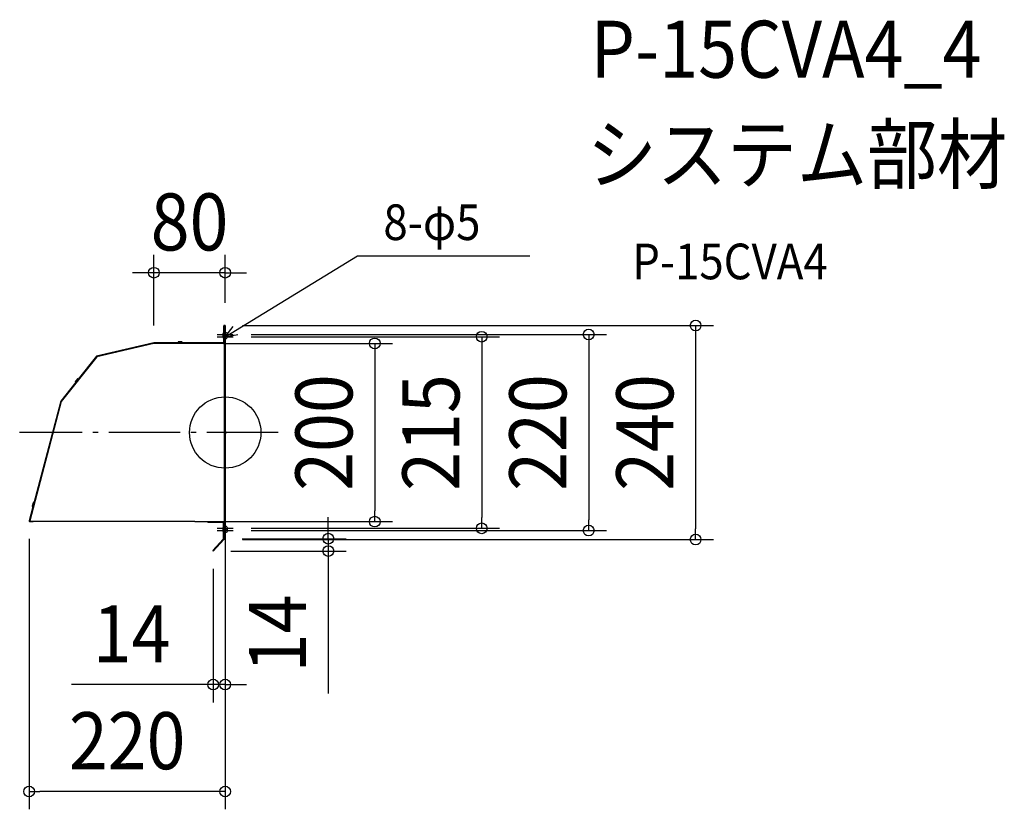
# Model space of a CAD drawing. Extents: x -231 to 874, y -423 to 463.
import ezdxf
from ezdxf.enums import TextEntityAlignment as Align

# ---------------------------------------------------------------- set-up
doc = ezdxf.new("R2010")
doc.units = 0
doc.header["$LTSCALE"] = 20
doc.header["$PDMODE"] = 3
doc.header["$PDSIZE"] = -2
doc.linetypes.add('DASHDOT', pattern=[5.5, 4, -0.6, 0.3, -0.6])
for name, color, linetype in [('ARRANGE', 1, 'CONTINUOUS'), ('BASIS', 6, 'DASHDOT'), ('DETAIL', 5, 'CONTINUOUS'), ('ETC', 61, 'CONTINUOUS'), ('FIX', 11, 'CONTINUOUS'), ('NOTE', 4, 'CONTINUOUS'), ('OUTLINE', 3, 'CONTINUOUS'), ('SIZE', 30, 'CONTINUOUS')]:
    doc.layers.add(name, color=color, linetype=linetype)
doc.styles.get("Standard").update_dxf_attribs({"font": 'SIMPLEX.shx', "width": 0.9, "height": 64, "bigfont": 'BIGFONT.shx'})

msp = doc.modelspace()

# ---------------------------------------------------------------- linework, layer by layer
at = {"layer": 'ARRANGE', "color": 1, "linetype": 'CONTINUOUS'}
msp.add_circle((0, 0), 40, dxfattribs=at)
msp.add_point((0, 0), dxfattribs=at)
at = {"layer": 'BASIS', "color": 6, "linetype": 'DASHDOT'}
for p, q in [((0, 101), (0, 120)), ((-9, 110), (9, 110)), ((-9, 107.5), (9, 107.5)), ((59.4, 0), (-230.6, 0)), ((0, -116.5), (0, -98.5)), ((-9, -107.5), (9, -107.5)), ((-9, -110), (9, -110))]:
    msp.add_line(p, q, dxfattribs=at)
at = {"layer": 'DETAIL', "color": 5, "linetype": 'CONTINUOUS'}
for p, q in [((-1.6, 100.9), (-1.6, 119.7)), ((-1.6, 100.9), (-1.6, 119.7)), ((-1, 120), (-1, 119.7)), ((0, 120), (-1, 120)), ((0, 120), (-1, 120)), ((-1, 119.7), (-1, -98.9)), ((0, 120), (0, -98.1)), ((0, 120), (0, -98.1)), ((-80.1, 100.6), (-144.3, 85.5)), ((-80, 100), (-144, 85)), ((-80, 100), (-144, 85)), ((-1.9, 100.6), (-80.1, 100.6)), ((-1.9, 100), (-80, 100)), ((-53.1, 101.1), (-53.1, 100.6)), ((-48.6, 101.6), (-52.6, 101.6)), ((-48.1, 101.1), (-48.1, 100.6)), ((-144.3, 85.5), (-184.5, 35.3)), ((-144, 85), (-184, 35)), ((-144, 85), (-184, 35)), ((-166, 60), (-168.1, 57.4)), ((-167.7, 56.4), (-168.1, 56.7)), ((-164.9, 59.8), (-165.3, 60.1)), ((-184.5, 35.3), (-219.9, -99.1)), ((-184, 35), (-219.3, -99.2)), ((-215.6, -78.8), (-216.6, -82.6)), ((-216.2, -83.2), (-215.7, -83.3)), ((-215, -78.5), (-214.5, -78.6)), ((0, -87.5), (0, -127.5)), ((-219.9, -99.1), (-219.3, -99.2)), ((-1, -98.9), (-1, -120.1)), ((0, -90), (0, -130)), ((0, -98.1), (0, -120.1)), ((0, -98.1), (0, -120.1)), ((-219.3, -99.5), (-215.4, -99.5)), ((-219.3, -99.8), (-215.4, -99.8)), ((-219.3, -99.8), (-215.4, -99.8)), ((-215.4, -99.5), (-215.4, -100)), ((-215.4, -99.8), (-215.4, -100)), ((-34.1, -100), (-215.4, -100)), ((-34.1, -100), (-215.4, -100)), ((-34.1, -100), (-20.6, -100)), ((-34.1, -100), (-1, -100)), ((-19.4, -100.5), (-2.6, -100.5)), ((-19.4, -100.5), (-2.6, -100.5)), ((-1.8, -119), (-1.8, -101.3)), ((-1.8, -119), (-1.8, -101.3)), ((-1, -119), (-1, -101.3)), ((-2.1, -119.6), (-14, -132.4)), ((-2.1, -119.6), (-14, -132.4)), ((-1.5, -120.2), (-13.5, -133)), ((-1.5, -120.2), (-13.5, -133)), ((-1, -120.1), (-1, -119)), ((0, -120.1), (-1, -120.1)), ((0, -120.1), (-1, -120.1)), ((-14, -132.4), (-13.5, -133)), ((-14, -132.4), (-13.5, -133))]:
    msp.add_line(p, q, dxfattribs=at)
for centre, radius, start, end in [((-1.3, 119.7), 0.3, 90, 180), ((-1.3, 119.7), 0.3, 90, 180), ((-1.3, 119.7), 0.3, 0, 90), ((-1.3, 119.7), 0.3, 0, 90), ((-52.6, 101.1), 0.5, 90, 180), ((-48.6, 101.1), 0.5, 0, 90), ((-1.9, 100.9), 0.3, 270, 0), ((-1.9, 100.9), 0.9, 270, 0), ((-1.9, 100.9), 0.3, 270, 0), ((-167.7, 57.1), 0.5, 141.3402, 231.3402), ((-165.6, 59.7), 0.5, 51.3402, 141.3402), ((-216.1, -82.7), 0.5, 165.2669, 255.2669), ((-215.1, -79), 0.5, 75.2669, 165.2669), ((-219.3, -99.2), 0.6, 170, 270), ((-219.3, -99.2), 0.6, 170, 270), ((-219.3, -99.2), 0.3, 170, 270), ((-19.4, -98.9), 1.6, 223.4325, 270), ((-19.4, -98.9), 1.6, 223.4325, 270), ((-2.6, -101.3), 0.8, 0, 90), ((-2.6, -101.3), 0.8, 0, 90), ((-2.6, -101.3), 1.6, 0, 54.3409), ((-2.6, -119), 0.8, 312.972, 0), ((-2.6, -119), 0.8, 312.972, 0), ((-2.6, -119), 1.6, 312.972, 0), ((-2.6, -119), 1.6, 312.972, 0)]:
    msp.add_arc(centre, radius, start, end, dxfattribs=at)
at = {"layer": 'FIX', "color": 11, "linetype": 'CONTINUOUS'}
for centre in [(0, 110), (0, 107.5), (0, -107.5), (0, -110)]:
    msp.add_circle(centre, 2.5, dxfattribs=at)
at = {"layer": 'NOTE', "color": 4, "linetype": 'CONTINUOUS'}
for p, q in [((0, 107.5), (148.6, 198.2)), ((148.6, 198.2), (341.9, 198.2)), ((-0.1, 107.5), (8.8, 119)), ((0, 107.4), (14.3, 110)), ((0, 107.4), (0, 107.6)), ((0, -110.1), (0, -109.9))]:
    msp.add_line(p, q, dxfattribs=at)
at = {"layer": 'OUTLINE', "color": 3, "linetype": 'CONTINUOUS'}
for p, q in [((-1.6, 100.9), (-1.6, 119.7)), ((-1.6, 100.9), (-1.6, 119.7)), ((-1, 120), (-1, 119.7)), ((0, 120), (-1, 120)), ((0, 120), (-1, 120)), ((0, 120), (0, -98.1)), ((0, 120), (0, -98.1)), ((-80.1, 100.6), (-144.3, 85.5)), ((-53.1, 100.6), (-80.1, 100.6)), ((-53.1, 101.1), (-53.1, 100.6)), ((-48.6, 101.6), (-52.6, 101.6)), ((-48.1, 101.1), (-48.1, 100.6)), ((-1.9, 100.6), (-48.1, 100.6)), ((-144.3, 85.5), (-164.9, 59.8)), ((-167.7, 56.4), (-184.5, 35.3)), ((-166, 60), (-168.1, 57.4)), ((-167.7, 56.4), (-168.1, 56.7)), ((-164.9, 59.8), (-165.3, 60.1)), ((-184.5, 35.3), (-214.5, -78.6)), ((-215.7, -83.3), (-219.9, -99.1)), ((-215.6, -78.8), (-216.6, -82.6)), ((-216.2, -83.2), (-215.7, -83.3)), ((-215, -78.5), (-214.5, -78.6)), ((0, -87.5), (0, -127.5)), ((0, -90), (0, -130)), ((0, -98.1), (0, -120.1)), ((-219.3, -99.8), (-215.4, -99.8)), ((-219.3, -99.8), (-215.4, -99.8)), ((-215.4, -99.8), (-215.4, -100)), ((-215.4, -99.8), (-215.4, -100)), ((-34.1, -100), (-215.4, -100)), ((-34.1, -100), (-215.4, -100)), ((-34.1, -100), (-20.6, -100)), ((-19.4, -100.5), (-2.6, -100.5)), ((-19.4, -100.5), (-2.6, -100.5)), ((-1.8, -119), (-1.8, -101.3)), ((-1.8, -119), (-1.8, -101.3)), ((-2.1, -119.6), (-14, -132.4)), ((-2.1, -119.6), (-14, -132.4)), ((-1.5, -120.2), (-13.5, -133)), ((-1.5, -120.2), (-13.5, -133)), ((-1, -120.1), (-1, -119)), ((-1, -119), (-1, -120.1)), ((0, -120.1), (-1, -120.1)), ((0, -120.1), (-1, -120.1)), ((-14, -132.4), (-13.5, -133)), ((-14, -132.4), (-13.5, -133))]:
    msp.add_line(p, q, dxfattribs=at)
for centre, radius, start, end in [((-1.3, 119.7), 0.3, 90, 180), ((-1.3, 119.7), 0.3, 90, 180), ((-1.3, 119.7), 0.3, 0, 90), ((-1.3, 119.7), 0.3, 0, 90), ((-52.6, 101.1), 0.5, 90, 180), ((-48.6, 101.1), 0.5, 0, 90), ((-1.9, 100.9), 0.3, 270, 0), ((-1.9, 100.9), 0.3, 270, 0), ((-167.7, 57.1), 0.5, 141.3402, 231.3402), ((-165.6, 59.7), 0.5, 51.3402, 141.3402), ((-216.1, -82.7), 0.5, 165.2669, 255.2669), ((-215.1, -79), 0.5, 75.2669, 165.2669), ((-219.3, -99.2), 0.6, 170, 270), ((-219.3, -99.2), 0.6, 170, 270), ((-19.4, -98.9), 1.6, 223.4325, 270), ((-19.4, -98.9), 1.6, 223.4325, 270), ((-2.6, -101.3), 0.8, 0, 90), ((-2.6, -101.3), 0.8, 0, 90), ((-2.6, -119), 0.8, 312.972, 0), ((-2.6, -119), 0.8, 312.972, 0), ((-2.6, -119), 1.6, 312.972, 0), ((-2.6, -119), 1.6, 312.972, 0)]:
    msp.add_arc(centre, radius, start, end, dxfattribs=at)
at = {"layer": 'SIZE', "color": 30, "linetype": 'CONTINUOUS'}
for p, q in [((-80, 120), (-80, 199.3)), ((0, 145.6), (0, 199.3)), ((-92, 179.3), (-104, 179.3)), ((-80, 179.3), (-92, 179.3)), ((0, 179.3), (-80, 179.3)), ((0, 179.3), (12, 179.3)), ((12, 179.3), (24, 179.3)), ((19.5, 120), (547.8, 120)), ((527.8, 120), (527.8, 108)), ((-1.4, 100), (187.8, 100)), ((29, 110), (427.8, 110)), ((29, 107.5), (307.8, 107.5)), ((167.8, 100), (167.8, 88)), ((287.8, 107.5), (287.8, 95.5)), ((407.8, 110), (407.8, 98)), ((527.8, 108), (527.8, -108.1)), ((287.8, 95.5), (287.8, -95.5)), ((407.8, 98), (407.8, -98)), ((167.8, 88), (167.8, -88)), ((0, -82.1), (0, -422.8)), ((167.8, -100), (167.8, -88)), ((115.7, -107.1), (115.7, -95.1)), ((287.8, -107.5), (287.8, -95.5)), ((407.8, -110), (407.8, -98)), ((-28.3, -100), (187.8, -100)), ((29, -107.5), (307.8, -107.5)), ((29, -110), (427.8, -110)), ((115.7, -119.1), (115.7, -107.1)), ((527.8, -120.1), (527.8, -108.1)), ((-220, -119.3), (-220, -422.8)), ((19, -119.1), (135.7, -119.1)), ((19.5, -120.1), (547.8, -120.1)), ((115.7, -119.1), (115.7, -133)), ((0, -140.1), (0, -302.8)), ((6.5, -133), (135.7, -133)), ((115.7, -133), (115.7, -145)), ((-13.5, -153), (-13.5, -302.8)), ((115.7, -145), (115.7, -293)), ((-25.5, -282.8), (-172.5, -282.8)), ((-13.5, -282.8), (-25.5, -282.8)), ((0, -282.8), (-13.5, -282.8)), ((0, -282.8), (12, -282.8)), ((12, -282.8), (24, -282.8)), ((-220, -402.8), (-208, -402.8)), ((-12, -402.8), (-208, -402.8)), ((0, -402.8), (-12, -402.8))]:
    msp.add_line(p, q, dxfattribs=at)
for centre in [(-80, 179.3), (0, 179.3), (527.8, 120), (287.8, 107.5), (407.8, 110), (167.8, 100), (167.8, -100), (287.8, -107.5), (407.8, -110), (115.7, -119.1), (527.8, -120.1), (115.7, -133), (-13.5, -282.8), (0, -282.8), (-220, -402.8), (0, -402.8)]:
    msp.add_circle(centre, 6, dxfattribs=at)

# ---------------------------------------------------------------- texts
at = {"layer": 'ETC', "color": 61, "linetype": 'CONTINUOUS', "width": 0.9}
for s, height, p in [('P-15CVA4_4', 64, (410, 398.1)), ('システム部材', 64, (405.8, 280.2)), ('P-15CVA4', 40, (456.6, 172))]:
    msp.add_text(s, height=height, dxfattribs=at).set_placement(p)
at = {"layer": 'NOTE', "color": 4, "linetype": 'CONTINUOUS', "width": 0.9}
msp.add_text('8-φ5', height=40, dxfattribs=at).set_placement((177.5, 216))
at = {"layer": 'SIZE', "color": 30, "linetype": 'CONTINUOUS', "width": 0.9}
for s, p in [('80', (-40, 204.3)), ('14', (-105, -257.8)), ('220', (-110, -377.8))]:
    msp.add_text(s, height=64, dxfattribs=at).set_placement(p, align=Align.CENTER)
for s, p in [('200', (142.8, 0)), ('215', (262.8, 0)), ('220', (382.8, 0)), ('240', (502.8, 0)), ('14', (90.7, -225.5))]:
    msp.add_text(s, height=64, rotation=90, dxfattribs=at).set_placement(p, align=Align.CENTER)

doc.saveas('drawing.dxf')
